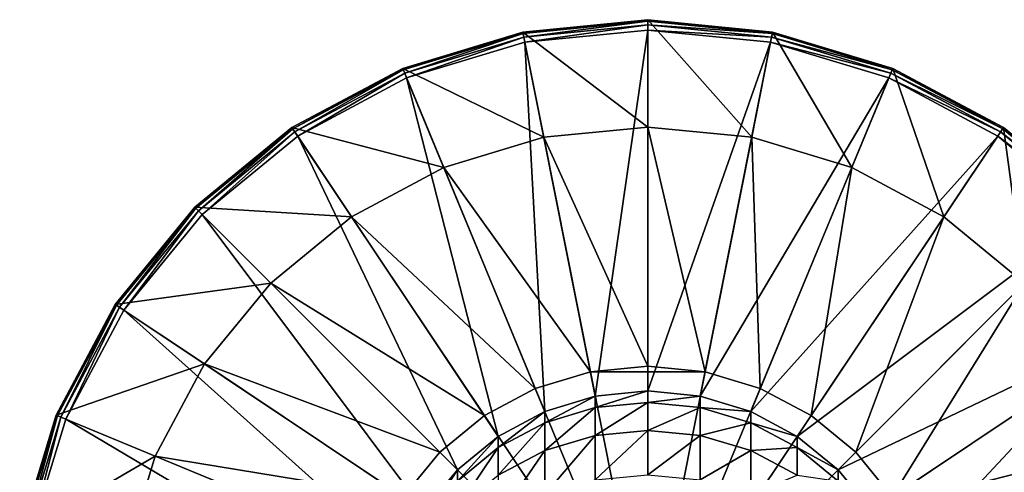
# Model space of a CAD drawing. Extents: x -0.028 to 0.037, y -0.168 to 0.028.
# Drawn here: x -0.027 to 0.015, y 0.008 to 0.028 of the extents above; entities that cross this region are included whole.
import ezdxf

# ---------------------------------------------------------------- set-up
doc = ezdxf.new("R2010")
doc.units = 0
doc.header["$MEASUREMENT"] = 0
doc.layers.get('0').update_dxf_attribs({"linetype": 'CONTINUOUS'})

msp = doc.modelspace()

# ---------------------------------------------------------------- linework, layer by layer
for points in [[(-0.005367, 0.026983), (-0.005367, 0.026983, 0.11946), (0, 0.027512, 0.11946)], [(-0.005367, 0.026983), (0, 0.027512, 0.11946), (0, 0.027512)], [(0, 0.027512, 0.11946), (-0.005367, 0.026983, 0.11946), (-0.005356, 0.026924, 0.119681)], [(-0.005367, 0.026983), (0, 0.027512), (0, 0.022902)], [(0, 0.027512, 0.11946), (-0.005356, 0.026924, 0.119681), (0, 0.027452, 0.119681)], [(0, 0.027512), (0, 0.027512, 0.11946), (0.005367, 0.026983, 0.11946)], [(0, 0.027512), (0.005367, 0.026983, 0.11946), (0.005367, 0.026983)], [(0.005367, 0.026983, 0.11946), (0, 0.027512, 0.11946), (0, 0.027452, 0.119681)], [(0, 0.027512), (0.005367, 0.026983), (0.004468, 0.022462)], [(0, 0.027512), (0.004468, 0.022462), (0, 0.022902)], [(0, 0.027452, 0.119681), (-0.005356, 0.026924, 0.119681), (-0.005324, 0.026765, 0.119842)], [(0, 0.027452, 0.119681), (-0.005324, 0.026765, 0.119842), (0, 0.02729, 0.119842)], [(0, 0.02729, 0.119842), (-0.005324, 0.026765, 0.119842), (-0.005281, 0.026549, 0.119901)], [(0, 0.02729, 0.119842), (-0.005281, 0.026549, 0.119901), (0, 0.027069, 0.119901)], [(0.005367, 0.026983, 0.11946), (0, 0.027452, 0.119681), (0.005356, 0.026924, 0.119681)], [(0.005356, 0.026924, 0.119681), (0, 0.027452, 0.119681), (0, 0.02729, 0.119842)], [(0.005356, 0.026924, 0.119681), (0, 0.02729, 0.119842), (0.005324, 0.026765, 0.119842)], [(0.005324, 0.026765, 0.119842), (0, 0.02729, 0.119842), (0, 0.027069, 0.119901)], [(-0.010528, 0.025418), (-0.010528, 0.025418, 0.11946), (-0.005367, 0.026983, 0.11946)], [(-0.010528, 0.025418), (-0.005367, 0.026983, 0.11946), (-0.005367, 0.026983)], [(-0.005367, 0.026983, 0.11946), (-0.010528, 0.025418, 0.11946), (-0.010505, 0.025362, 0.119681)], [(-0.010528, 0.025418), (-0.005367, 0.026983), (-0.004468, 0.022462)], [(-0.005367, 0.026983, 0.11946), (-0.010505, 0.025362, 0.119681), (-0.005356, 0.026924, 0.119681)], [(-0.005356, 0.026924, 0.119681), (-0.010505, 0.025362, 0.119681), (-0.010443, 0.025212, 0.119842)], [(-0.005356, 0.026924, 0.119681), (-0.010443, 0.025212, 0.119842), (-0.005324, 0.026765, 0.119842)], [(-0.005324, 0.026765, 0.119842), (-0.010443, 0.025212, 0.119842), (-0.010359, 0.025008, 0.119901)], [(-0.005324, 0.026765, 0.119842), (-0.010359, 0.025008, 0.119901), (-0.005281, 0.026549, 0.119901)], [(-0.005367, 0.026983), (0, 0.022902), (-0.004468, 0.022462)], [(0, 0.027069, 0.119901), (-0.005281, 0.026549, 0.119901), (-0.002256, 0.011342, 0.119901)], [(0, 0.027069, 0.119901), (-0.002256, 0.011342, 0.119901), (0, 0.011565, 0.119901)], [(0.005324, 0.026765, 0.119842), (0, 0.027069, 0.119901), (0.005281, 0.026549, 0.119901)], [(0.005281, 0.026549, 0.119901), (0, 0.027069, 0.119901), (0, 0.011565, 0.119901)], [(0.005367, 0.026983), (0.008764, 0.021159), (0.004468, 0.022462)], [(0.010443, 0.025212, 0.119842), (0.005324, 0.026765, 0.119842), (0.005281, 0.026549, 0.119901)], [(0.010505, 0.025362, 0.119681), (0.005356, 0.026924, 0.119681), (0.005324, 0.026765, 0.119842)], [(0.010505, 0.025362, 0.119681), (0.005324, 0.026765, 0.119842), (0.010443, 0.025212, 0.119842)], [(0.010528, 0.025418, 0.11946), (0.005367, 0.026983, 0.11946), (0.005356, 0.026924, 0.119681)], [(0.010528, 0.025418, 0.11946), (0.005356, 0.026924, 0.119681), (0.010505, 0.025362, 0.119681)], [(0.005367, 0.026983), (0.005367, 0.026983, 0.11946), (0.010528, 0.025418, 0.11946)], [(0.005367, 0.026983), (0.010528, 0.025418, 0.11946), (0.010528, 0.025418)], [(0.005367, 0.026983), (0.010528, 0.025418), (0.008764, 0.021159)], [(-0.005281, 0.026549, 0.119901), (-0.010359, 0.025008, 0.119901), (-0.004426, 0.010684, 0.119901)], [(-0.005281, 0.026549, 0.119901), (-0.004426, 0.010684, 0.119901), (-0.002256, 0.011342, 0.119901)], [(0.005281, 0.026549, 0.119901), (0, 0.011565, 0.119901), (0.002256, 0.011342, 0.119901)], [(0.010359, 0.025008, 0.119901), (0.005281, 0.026549, 0.119901), (0.002256, 0.011342, 0.119901)], [(0.010443, 0.025212, 0.119842), (0.005281, 0.026549, 0.119901), (0.010359, 0.025008, 0.119901)], [(-0.015285, 0.022875), (-0.015285, 0.022875, 0.11946), (-0.010528, 0.025418, 0.11946)], [(-0.015285, 0.022875), (-0.010528, 0.025418, 0.11946), (-0.010528, 0.025418)], [(-0.010528, 0.025418, 0.11946), (-0.015285, 0.022875, 0.11946), (-0.015251, 0.022825, 0.119681)], [(-0.015285, 0.022875), (-0.010528, 0.025418), (-0.008764, 0.021159)], [(-0.010528, 0.025418, 0.11946), (-0.015251, 0.022825, 0.119681), (-0.010505, 0.025362, 0.119681)], [(-0.010528, 0.025418), (-0.004468, 0.022462), (-0.008764, 0.021159)], [(0.010528, 0.025418), (0.012724, 0.019042), (0.008764, 0.021159)], [(0.015285, 0.022875, 0.11946), (0.010528, 0.025418, 0.11946), (0.010505, 0.025362, 0.119681)], [(0.010528, 0.025418), (0.010528, 0.025418, 0.11946), (0.015285, 0.022875, 0.11946)], [(0.010528, 0.025418), (0.015285, 0.022875, 0.11946), (0.015285, 0.022875)], [(0.010528, 0.025418), (0.015285, 0.022875), (0.012724, 0.019042)], [(-0.010505, 0.025362, 0.119681), (-0.015251, 0.022825, 0.119681), (-0.015161, 0.02269, 0.119842)], [(-0.010505, 0.025362, 0.119681), (-0.015161, 0.02269, 0.119842), (-0.010443, 0.025212, 0.119842)], [(-0.010443, 0.025212, 0.119842), (-0.015161, 0.02269, 0.119842), (-0.015039, 0.022507, 0.119901)], [(-0.010443, 0.025212, 0.119842), (-0.015039, 0.022507, 0.119901), (-0.010359, 0.025008, 0.119901)], [(-0.010359, 0.025008, 0.119901), (-0.015039, 0.022507, 0.119901), (-0.006425, 0.009616, 0.119901)], [(-0.010359, 0.025008, 0.119901), (-0.006425, 0.009616, 0.119901), (-0.004426, 0.010684, 0.119901)], [(0.010359, 0.025008, 0.119901), (0.002256, 0.011342, 0.119901), (0.004426, 0.010684, 0.119901)], [(0.015039, 0.022507, 0.119901), (0.010359, 0.025008, 0.119901), (0.004426, 0.010684, 0.119901)], [(0.015161, 0.02269, 0.119842), (0.010443, 0.025212, 0.119842), (0.010359, 0.025008, 0.119901)], [(0.015161, 0.02269, 0.119842), (0.010359, 0.025008, 0.119901), (0.015039, 0.022507, 0.119901)], [(0.015251, 0.022825, 0.119681), (0.010505, 0.025362, 0.119681), (0.010443, 0.025212, 0.119842)], [(0.015251, 0.022825, 0.119681), (0.010443, 0.025212, 0.119842), (0.015161, 0.02269, 0.119842)], [(0.015285, 0.022875, 0.11946), (0.010505, 0.025362, 0.119681), (0.015251, 0.022825, 0.119681)], [(-0.019454, 0.019454), (-0.019454, 0.019454, 0.11946), (-0.015285, 0.022875, 0.11946)], [(-0.019454, 0.019454), (-0.015285, 0.022875, 0.11946), (-0.015285, 0.022875)], [(-0.015285, 0.022875, 0.11946), (-0.019454, 0.019454, 0.11946), (-0.019411, 0.019411, 0.119681)], [(-0.019454, 0.019454), (-0.015285, 0.022875), (-0.012724, 0.019042)], [(-0.015285, 0.022875, 0.11946), (-0.019411, 0.019411, 0.119681), (-0.015251, 0.022825, 0.119681)], [(-0.015285, 0.022875), (-0.008764, 0.021159), (-0.012724, 0.019042)], [(-0.004468, 0.022462), (0, 0.022902), (0, 0.012637)], [(0, 0.022902), (0.004468, 0.022462), (0.002465, 0.012394)], [(0, 0.022902), (0.002465, 0.012394), (0, 0.012637)], [(0.015285, 0.022875), (0.016194, 0.016194), (0.012724, 0.019042)], [(0.019454, 0.019454, 0.11946), (0.015285, 0.022875, 0.11946), (0.015251, 0.022825, 0.119681)], [(0.015285, 0.022875), (0.015285, 0.022875, 0.11946), (0.019454, 0.019454, 0.11946)], [(0.015285, 0.022875), (0.019454, 0.019454, 0.11946), (0.019454, 0.019454)], [(0.015285, 0.022875), (0.019454, 0.019454), (0.016194, 0.016194)], [(-0.015251, 0.022825, 0.119681), (-0.019411, 0.019411, 0.119681), (-0.019297, 0.019297, 0.119842)], [(-0.015251, 0.022825, 0.119681), (-0.019297, 0.019297, 0.119842), (-0.015161, 0.02269, 0.119842)], [(-0.015161, 0.02269, 0.119842), (-0.019297, 0.019297, 0.119842), (-0.01914, 0.01914, 0.119901)], [(-0.015161, 0.02269, 0.119842), (-0.01914, 0.01914, 0.119901), (-0.015039, 0.022507, 0.119901)], [(-0.015039, 0.022507, 0.119901), (-0.01914, 0.01914, 0.119901), (-0.008177, 0.008177, 0.119901)], [(-0.015039, 0.022507, 0.119901), (-0.008177, 0.008177, 0.119901), (-0.006425, 0.009616, 0.119901)], [(-0.008764, 0.021159), (-0.004468, 0.022462), (-0.002465, 0.012394)], [(-0.004468, 0.022462), (0, 0.012637), (-0.002465, 0.012394)], [(0.004468, 0.022462), (0.004836, 0.011675), (0.002465, 0.012394)], [(0.015039, 0.022507, 0.119901), (0.004426, 0.010684, 0.119901), (0.006425, 0.009616, 0.119901)], [(0.004468, 0.022462), (0.008764, 0.021159), (0.004836, 0.011675)], [(0.01914, 0.01914, 0.119901), (0.015039, 0.022507, 0.119901), (0.006425, 0.009616, 0.119901)], [(0.019297, 0.019297, 0.119842), (0.015161, 0.02269, 0.119842), (0.015039, 0.022507, 0.119901)], [(0.019297, 0.019297, 0.119842), (0.015039, 0.022507, 0.119901), (0.01914, 0.01914, 0.119901)], [(0.019411, 0.019411, 0.119681), (0.015251, 0.022825, 0.119681), (0.015161, 0.02269, 0.119842)], [(0.019411, 0.019411, 0.119681), (0.015161, 0.02269, 0.119842), (0.019297, 0.019297, 0.119842)], [(0.019454, 0.019454, 0.11946), (0.015251, 0.022825, 0.119681), (0.019411, 0.019411, 0.119681)], [(-0.012724, 0.019042), (-0.008764, 0.021159), (-0.004836, 0.011675)], [(-0.008764, 0.021159), (-0.002465, 0.012394), (-0.004836, 0.011675)], [(0.008764, 0.021159), (0.00702, 0.010507), (0.004836, 0.011675)], [(0.008764, 0.021159), (0.012724, 0.019042), (0.00702, 0.010507)], [(-0.022875, 0.015285), (-0.022875, 0.015285, 0.11946), (-0.019454, 0.019454, 0.11946)], [(-0.022875, 0.015285), (-0.019454, 0.019454, 0.11946), (-0.019454, 0.019454)], [(-0.019454, 0.019454, 0.11946), (-0.022875, 0.015285, 0.11946), (-0.022825, 0.015251, 0.119681)], [(-0.022875, 0.015285), (-0.019454, 0.019454), (-0.016194, 0.016194)], [(-0.019454, 0.019454, 0.11946), (-0.022825, 0.015251, 0.119681), (-0.019411, 0.019411, 0.119681)], [(-0.019411, 0.019411, 0.119681), (-0.022825, 0.015251, 0.119681), (-0.02269, 0.015161, 0.119842)], [(-0.019411, 0.019411, 0.119681), (-0.02269, 0.015161, 0.119842), (-0.019297, 0.019297, 0.119842)], [(-0.019297, 0.019297, 0.119842), (-0.02269, 0.015161, 0.119842), (-0.022507, 0.015039, 0.119901)], [(-0.019297, 0.019297, 0.119842), (-0.022507, 0.015039, 0.119901), (-0.01914, 0.01914, 0.119901)], [(-0.01914, 0.01914, 0.119901), (-0.022507, 0.015039, 0.119901), (-0.009616, 0.006425, 0.119901)], [(-0.019454, 0.019454), (-0.012724, 0.019042), (-0.016194, 0.016194)], [(-0.01914, 0.01914, 0.119901), (-0.009616, 0.006425, 0.119901), (-0.008177, 0.008177, 0.119901)], [(-0.016194, 0.016194), (-0.012724, 0.019042), (-0.00702, 0.010507)], [(-0.012724, 0.019042), (-0.004836, 0.011675), (-0.00702, 0.010507)], [(0.01914, 0.01914, 0.119901), (0.006425, 0.009616, 0.119901), (0.008177, 0.008177, 0.119901)], [(0.012724, 0.019042), (0.008935, 0.008935), (0.00702, 0.010507)], [(0.022507, 0.015039, 0.119901), (0.01914, 0.01914, 0.119901), (0.008177, 0.008177, 0.119901)], [(0.012724, 0.019042), (0.016194, 0.016194), (0.008935, 0.008935)], [(-0.022875, 0.015285), (-0.016194, 0.016194), (-0.019042, 0.012724)], [(-0.019042, 0.012724), (-0.016194, 0.016194), (-0.008935, 0.008935)], [(-0.016194, 0.016194), (-0.00702, 0.010507), (-0.008935, 0.008935)], [(0.016194, 0.016194), (0.010507, 0.00702), (0.008935, 0.008935)], [(0.016194, 0.016194), (0.019042, 0.012724), (0.010507, 0.00702)], [(-0.025418, 0.010528), (-0.025418, 0.010528, 0.11946), (-0.022875, 0.015285, 0.11946)], [(-0.025418, 0.010528), (-0.022875, 0.015285, 0.11946), (-0.022875, 0.015285)], [(-0.022875, 0.015285, 0.11946), (-0.025418, 0.010528, 0.11946), (-0.025362, 0.010505, 0.119681)], [(-0.025418, 0.010528), (-0.022875, 0.015285), (-0.019042, 0.012724)], [(-0.022875, 0.015285, 0.11946), (-0.025362, 0.010505, 0.119681), (-0.022825, 0.015251, 0.119681)], [(-0.022825, 0.015251, 0.119681), (-0.025362, 0.010505, 0.119681), (-0.025212, 0.010443, 0.119842)], [(-0.022825, 0.015251, 0.119681), (-0.025212, 0.010443, 0.119842), (-0.02269, 0.015161, 0.119842)], [(-0.02269, 0.015161, 0.119842), (-0.025212, 0.010443, 0.119842), (-0.025008, 0.010359, 0.119901)], [(-0.02269, 0.015161, 0.119842), (-0.025008, 0.010359, 0.119901), (-0.022507, 0.015039, 0.119901)], [(-0.022507, 0.015039, 0.119901), (-0.025008, 0.010359, 0.119901), (-0.010684, 0.004426, 0.119901)], [(-0.022507, 0.015039, 0.119901), (-0.010684, 0.004426, 0.119901), (-0.009616, 0.006425, 0.119901)], [(0.022507, 0.015039, 0.119901), (0.008177, 0.008177, 0.119901), (0.009616, 0.006425, 0.119901)], [(0.025008, 0.010359, 0.119901), (0.022507, 0.015039, 0.119901), (0.009616, 0.006425, 0.119901)], [(-0.025418, 0.010528), (-0.019042, 0.012724), (-0.021159, 0.008764)], [(-0.021159, 0.008764), (-0.019042, 0.012724), (-0.010507, 0.00702)], [(-0.019042, 0.012724), (-0.008935, 0.008935), (-0.010507, 0.00702)], [(0.019042, 0.012724), (0.011675, 0.004836), (0.010507, 0.00702)], [(0.019042, 0.012724), (0.021159, 0.008764), (0.011675, 0.004836)], [(-0.004836, 0.011675), (-0.002465, 0.012394), (0, 0)], [(-0.002465, 0.012394), (0, 0.012637), (0.002465, 0.012394)], [(-0.002465, 0.012394), (0.002465, 0.012394), (0, 0)], [(0.004836, 0.011675), (0, 0), (0.002465, 0.012394)], [(-0.004836, 0.011675), (0, 0), (-0.00702, 0.010507)], [(0, 0.011565, 0.119901), (-0.002256, 0.011342, 0.119901), (-0.002256, 0.011342, 0.197531)], [(0, 0.011565, 0.119901), (-0.002256, 0.011342, 0.197531), (0, 0.011565, 0.197531)], [(0, 0.011565, 0.197531), (-0.002256, 0.011342, 0.197531), (-0.002256, 0.01085, 0.205454)], [(0, 0.011565, 0.197531), (-0.002256, 0.01085, 0.205454), (0, 0.011071, 0.205474)], [(0.004836, 0.011675), (0.00702, 0.010507), (0, 0)], [(0.002256, 0.011342, 0.119901), (0, 0.011565, 0.119901), (0, 0.011565, 0.197531)], [(0.002256, 0.011342, 0.119901), (0, 0.011565, 0.197531), (0.002256, 0.011342, 0.197531)], [(0.002256, 0.011342, 0.197531), (0, 0.011565, 0.197531), (0, 0.011071, 0.205474)], [(-0.002256, 0.011342, 0.119901), (-0.004426, 0.010684, 0.119901), (-0.004426, 0.010684, 0.197531)], [(-0.002256, 0.011342, 0.119901), (-0.004426, 0.010684, 0.197531), (-0.002256, 0.011342, 0.197531)], [(-0.002256, 0.011342, 0.197531), (-0.004426, 0.010684, 0.197531), (-0.004426, 0.010194, 0.205395)], [(-0.002256, 0.011342, 0.197531), (-0.004426, 0.010194, 0.205395), (-0.002256, 0.01085, 0.205454)], [(0, 0.011071, 0.205474), (-0.002256, 0.01085, 0.205454), (-0.002256, 0.00965, 0.213302)], [(0, 0.011071, 0.205474), (-0.002256, 0.00965, 0.213302), (0, 0.009868, 0.213341)], [(0.002256, 0.011342, 0.197531), (0, 0.011071, 0.205474), (0.002256, 0.01085, 0.205454)], [(0.002256, 0.01085, 0.205454), (0, 0.011071, 0.205474), (0, 0.009868, 0.213341)], [(0.004426, 0.010684, 0.119901), (0.002256, 0.011342, 0.119901), (0.002256, 0.011342, 0.197531)], [(0.004426, 0.010684, 0.119901), (0.002256, 0.011342, 0.197531), (0.004426, 0.010684, 0.197531)], [(0.004426, 0.010684, 0.197531), (0.002256, 0.011342, 0.197531), (0.002256, 0.01085, 0.205454)], [(-0.004426, 0.010684, 0.119901), (-0.006425, 0.009616, 0.119901), (-0.006425, 0.009616, 0.197531)], [(-0.004426, 0.010684, 0.119901), (-0.006425, 0.009616, 0.197531), (-0.004426, 0.010684, 0.197531)], [(-0.004426, 0.010684, 0.197531), (-0.006425, 0.009616, 0.197531), (-0.006425, 0.00913, 0.2053)], [(-0.004426, 0.010684, 0.197531), (-0.006425, 0.00913, 0.2053), (-0.004426, 0.010194, 0.205395)], [(-0.002256, 0.01085, 0.205454), (-0.004426, 0.010194, 0.205395), (-0.004426, 0.009002, 0.213184)], [(-0.002256, 0.01085, 0.205454), (-0.004426, 0.009002, 0.213184), (-0.002256, 0.00965, 0.213302)], [(0.002256, 0.01085, 0.205454), (0, 0.009868, 0.213341), (0.002256, 0.00965, 0.213302)], [(0.004426, 0.010684, 0.197531), (0.002256, 0.01085, 0.205454), (0.004426, 0.010194, 0.205395)], [(0.004426, 0.010194, 0.205395), (0.002256, 0.01085, 0.205454), (0.002256, 0.00965, 0.213302)], [(0.006425, 0.009616, 0.119901), (0.004426, 0.010684, 0.119901), (0.004426, 0.010684, 0.197531)], [(0.006425, 0.009616, 0.119901), (0.004426, 0.010684, 0.197531), (0.006425, 0.009616, 0.197531)], [(0.006425, 0.009616, 0.197531), (0.004426, 0.010684, 0.197531), (0.004426, 0.010194, 0.205395)], [(-0.026983, 0.005367), (-0.026983, 0.005367, 0.11946), (-0.025418, 0.010528, 0.11946)], [(-0.026983, 0.005367), (-0.025418, 0.010528, 0.11946), (-0.025418, 0.010528)], [(-0.025418, 0.010528, 0.11946), (-0.026983, 0.005367, 0.11946), (-0.026924, 0.005356, 0.119681)], [(-0.026983, 0.005367), (-0.025418, 0.010528), (-0.021159, 0.008764)], [(-0.025418, 0.010528, 0.11946), (-0.026924, 0.005356, 0.119681), (-0.025362, 0.010505, 0.119681)], [(-0.025362, 0.010505, 0.119681), (-0.026924, 0.005356, 0.119681), (-0.026765, 0.005324, 0.119842)], [(-0.025362, 0.010505, 0.119681), (-0.026765, 0.005324, 0.119842), (-0.025212, 0.010443, 0.119842)], [(-0.025212, 0.010443, 0.119842), (-0.026765, 0.005324, 0.119842), (-0.026549, 0.005281, 0.119901)], [(-0.025212, 0.010443, 0.119842), (-0.026549, 0.005281, 0.119901), (-0.025008, 0.010359, 0.119901)], [(-0.025008, 0.010359, 0.119901), (-0.026549, 0.005281, 0.119901), (-0.011342, 0.002256, 0.119901)], [(-0.025008, 0.010359, 0.119901), (-0.011342, 0.002256, 0.119901), (-0.010684, 0.004426, 0.119901)], [(-0.008935, 0.008935), (-0.00702, 0.010507), (0, 0)], [(-0.004426, 0.010194, 0.205395), (-0.006425, 0.00913, 0.2053), (-0.006425, 0.00795, 0.212994)], [(-0.004426, 0.010194, 0.205395), (-0.006425, 0.00795, 0.212994), (-0.004426, 0.009002, 0.213184)], [(0.008935, 0.008935), (0, 0), (0.00702, 0.010507)], [(0.004426, 0.010194, 0.205395), (0.002256, 0.00965, 0.213302), (0.004426, 0.009002, 0.213184)], [(0.006425, 0.009616, 0.197531), (0.004426, 0.010194, 0.205395), (0.006425, 0.00913, 0.2053)], [(0.006425, 0.00913, 0.2053), (0.004426, 0.010194, 0.205395), (0.004426, 0.009002, 0.213184)], [(0.025008, 0.010359, 0.119901), (0.009616, 0.006425, 0.119901), (0.010684, 0.004426, 0.119901)], [(0.026549, 0.005281, 0.119901), (0.025008, 0.010359, 0.119901), (0.010684, 0.004426, 0.119901)], [(0, 0.009868, 0.213341), (-0.002256, 0.00965, 0.213302), (-0.002256, 0.007752, 0.22101)], [(0, 0.009868, 0.213341), (-0.002256, 0.007752, 0.22101), (0, 0.007966, 0.221069)], [(0.002256, 0.00965, 0.213302), (0, 0.009868, 0.213341), (0, 0.007966, 0.221069)], [(-0.006425, 0.009616, 0.119901), (-0.008177, 0.008177, 0.119901), (-0.008177, 0.008177, 0.197531)], [(-0.006425, 0.009616, 0.119901), (-0.008177, 0.008177, 0.197531), (-0.006425, 0.009616, 0.197531)], [(-0.006425, 0.009616, 0.197531), (-0.008177, 0.008177, 0.197531), (-0.008177, 0.007697, 0.205171)], [(-0.006425, 0.009616, 0.197531), (-0.008177, 0.007697, 0.205171), (-0.006425, 0.00913, 0.2053)], [(-0.002256, 0.00965, 0.213302), (-0.004426, 0.009002, 0.213184), (-0.004426, 0.007117, 0.220835)], [(-0.002256, 0.00965, 0.213302), (-0.004426, 0.007117, 0.220835), (-0.002256, 0.007752, 0.22101)], [(0.002256, 0.00965, 0.213302), (0, 0.007966, 0.221069), (0.002256, 0.007752, 0.22101)], [(0.004426, 0.009002, 0.213184), (0.002256, 0.00965, 0.213302), (0.002256, 0.007752, 0.22101)], [(0.008177, 0.008177, 0.119901), (0.006425, 0.009616, 0.119901), (0.006425, 0.009616, 0.197531)], [(0.008177, 0.008177, 0.119901), (0.006425, 0.009616, 0.197531), (0.008177, 0.008177, 0.197531)], [(0.008177, 0.008177, 0.197531), (0.006425, 0.009616, 0.197531), (0.006425, 0.00913, 0.2053)], [(-0.008935, 0.008935), (0, 0), (-0.010507, 0.00702)], [(-0.006425, 0.00913, 0.2053), (-0.008177, 0.007697, 0.205171), (-0.008177, 0.006535, 0.212737)], [(-0.006425, 0.00913, 0.2053), (-0.008177, 0.006535, 0.212737), (-0.006425, 0.00795, 0.212994)], [(-0.004426, 0.009002, 0.213184), (-0.006425, 0.00795, 0.212994), (-0.006425, 0.006087, 0.220551)], [(-0.004426, 0.009002, 0.213184), (-0.006425, 0.006087, 0.220551), (-0.004426, 0.007117, 0.220835)], [(0.008935, 0.008935), (0.010507, 0.00702), (0, 0)], [(0.004426, 0.009002, 0.213184), (0.002256, 0.007752, 0.22101), (0.004426, 0.007117, 0.220835)], [(0.006425, 0.00913, 0.2053), (0.004426, 0.009002, 0.213184), (0.006425, 0.00795, 0.212994)], [(0.006425, 0.00795, 0.212994), (0.004426, 0.009002, 0.213184), (0.004426, 0.007117, 0.220835)], [(0.008177, 0.008177, 0.197531), (0.006425, 0.00913, 0.2053), (0.008177, 0.007697, 0.205171)], [(0.008177, 0.007697, 0.205171), (0.006425, 0.00913, 0.2053), (0.006425, 0.00795, 0.212994)], [(-0.026983, 0.005367), (-0.021159, 0.008764), (-0.022462, 0.004468)], [(-0.022462, 0.004468), (-0.021159, 0.008764), (-0.011675, 0.004836)], [(-0.021159, 0.008764), (-0.010507, 0.00702), (-0.011675, 0.004836)], [(0.021159, 0.008764), (0.012394, 0.002465), (0.011675, 0.004836)], [(0.021159, 0.008764), (0.022462, 0.004468), (0.012394, 0.002465)], [(-0.008177, 0.008177, 0.119901), (-0.009616, 0.006425, 0.119901), (-0.009616, 0.006425, 0.197531)], [(-0.008177, 0.008177, 0.119901), (-0.009616, 0.006425, 0.197531), (-0.008177, 0.008177, 0.197531)], [(-0.008177, 0.008177, 0.197531), (-0.009616, 0.006425, 0.197531), (-0.009616, 0.005952, 0.205014)], [(-0.008177, 0.008177, 0.197531), (-0.009616, 0.005952, 0.205014), (-0.008177, 0.007697, 0.205171)], [(0.009616, 0.006425, 0.119901), (0.008177, 0.008177, 0.119901), (0.008177, 0.008177, 0.197531)], [(0.009616, 0.006425, 0.119901), (0.008177, 0.008177, 0.197531), (0.009616, 0.006425, 0.197531)], [(0.009616, 0.006425, 0.197531), (0.008177, 0.008177, 0.197531), (0.008177, 0.007697, 0.205171)]]:
    msp.add_3dface(points)

doc.saveas('drawing.dxf')
